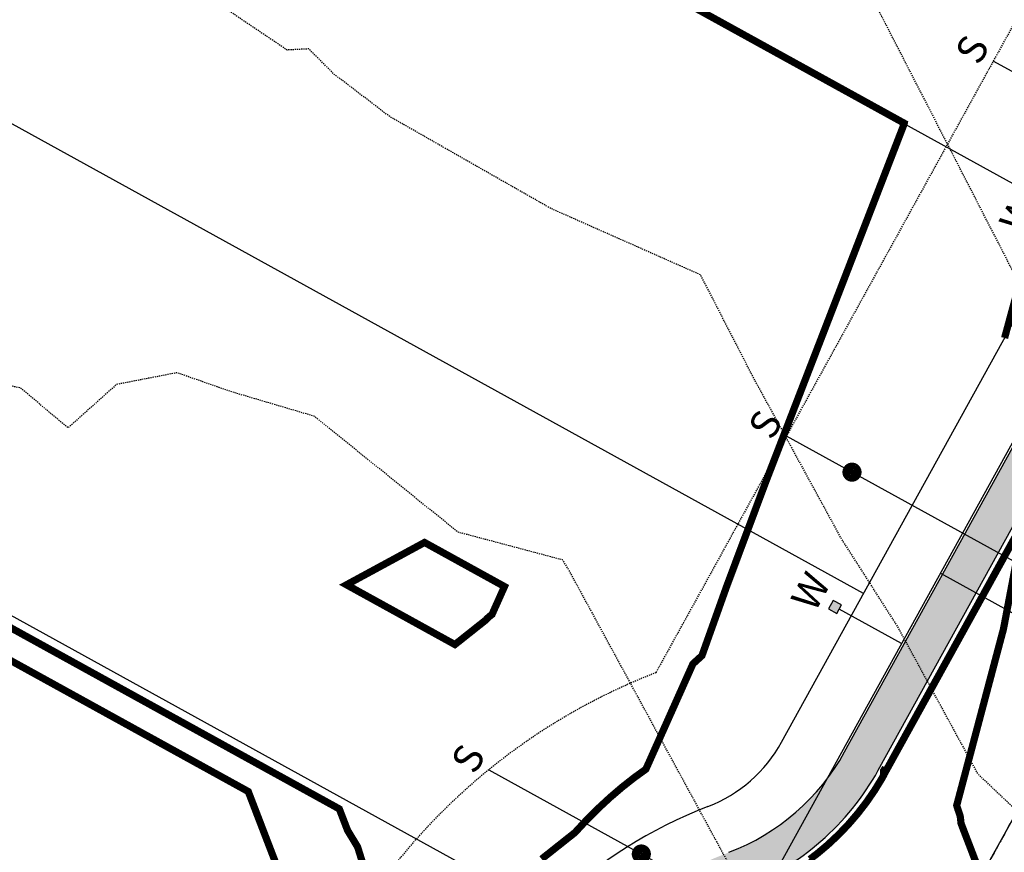
# Model space of a CAD drawing. Extents: x 2212305 to 2214497, y 13721478 to 13724632.
# Drawn here: x 2213209 to 2213312, y 13722801 to 13722888 of the extents above; entities that cross this region are included whole.
import ezdxf
from ezdxf.enums import TextEntityAlignment as Align

# ---------------------------------------------------------------- set-up
doc = ezdxf.new("R2010")
doc.units = 0
doc.header["$MEASUREMENT"] = 0
doc.linetypes.add('CENTER2', pattern=[1.125, 0.75, -0.125, 0.125, -0.125])
doc.linetypes.add('HIDDEN2', pattern=[0.1875, 0.125, -0.0625])
for name, color, linetype in [('CE-TOPO-MINR', 13, 'HIDDEN2'), ('CP-CONC-SWLK-U4', 1, 'Continuous'), ('CP-ESMT-UTIL-U4', 2, 'HIDDEN2'), ('CP-ROAD-CNTR-U4', 1, 'CENTER2'), ('CP-ROAD-CURB-U4', 2, 'Continuous'), ('CP-ROAD-RWAY-U4', 3, 'Continuous'), ('CP-SSWR-LINE-U4', 6, 'Continuous'), ('CP-SSWR-SRVC-U4', 3, 'Continuous'), ('CP-SUBD-LOTS-U4', 2, 'Continuous'), ('CP-TOPO-MINR', 13, 'Continuous'), ('CP-WATR-LINE-U4', 5, 'Continuous'), ('CP-WATR-SRVC-U4', 2, 'Continuous')]:
    doc.layers.add(name, color=color, linetype=linetype)

# ---------------------------------------------------------------- blocks, each defined once
blk = doc.blocks.new('*U88')
for points in [[(-0.06319999999999482, 0.105000000000004), (-0.04319999999999879, 0.105000000000004), (-0.04319999999999879, 0.125), (-0.06319999999999482, 0.125)], [(0.04320000000001301, 0.105000000000004), (0.06320000000000903, 0.105000000000004), (0.06320000000000903, 0.125), (0.04320000000001301, 0.125)]]:
    blk.add_hatch(color=256).paths.add_polyline_path(points)
for p, q in [((-0.0531999999999897, 0), (-0.0531999999999897, 0.105000000000004)), ((0.0532000000000039, 0), (0.05320000000000391, 0.105000000000004)), ((-0.0531999999999897, 0), (0.05320000000000391, 0)), ((0, -0.8049006334005991), (0, 0))]:
    blk.add_line(p, q)
for points in [[(-0.06319999999999482, 0.105000000000004), (-0.04319999999999879, 0.105000000000004), (-0.04319999999999879, 0.125), (-0.06319999999999482, 0.125)], [(0.04320000000001301, 0.105000000000004), (0.06320000000000903, 0.105000000000004), (0.06320000000000903, 0.125), (0.04320000000001301, 0.125)]]:
    blk.add_lwpolyline(points, close=True)
for p in [(-0.0494340947999774, 0.1452304956475245), (0.0563878244269489, 0.1452304956475245)]:
    blk.add_text('W', height=0.06).set_placement(p, align=Align.CENTER)
blk = doc.blocks.new('*U106')
for p, q in [((1.232595164407831e-32, 0.0799999999999983), (3.083697085222347e-32, 1.006232691810045)), ((-0.0799999999999983, -1.140150527077244e-31), (-5.869111008262768e-18, 0.0799999999999983))]:
    blk.add_line(p, q)
at = {"const_width": 0.01987537564079901}
blk.add_lwpolyline([(-0.01003756407878481, 0.6436226721721154, 1), (0.01003756407878481, 0.6436226721721154, 1)], format="xyb", close=True, dxfattribs=at)
blk.add_text('S', height=0.06).set_placement((-2.77555756156289e-17, 1.026802514858123), align=Align.CENTER)
blk = doc.blocks.new('*U28')
for points in [[(-0.06319999999999482, 0.105000000000004), (-0.04319999999999879, 0.105000000000004), (-0.04319999999999879, 0.125), (-0.06319999999999482, 0.125)], [(0.04320000000001301, 0.105000000000004), (0.06320000000000903, 0.105000000000004), (0.06320000000000903, 0.125), (0.04320000000001301, 0.125)]]:
    blk.add_hatch(color=256).paths.add_polyline_path(points)
for p, q in [((-0.0531999999999897, 0), (-0.0531999999999897, 0.105000000000004)), ((0.0532000000000039, 0), (0.05320000000000391, 0.105000000000004)), ((-0.0531999999999897, 0), (0.05320000000000391, 0)), ((0, -0.04393493527034221), (0, 0))]:
    blk.add_line(p, q)
for points in [[(-0.06319999999999482, 0.105000000000004), (-0.04319999999999879, 0.105000000000004), (-0.04319999999999879, 0.125), (-0.06319999999999482, 0.125)], [(0.04320000000001301, 0.105000000000004), (0.06320000000000903, 0.105000000000004), (0.06320000000000903, 0.125), (0.04320000000001301, 0.125)]]:
    blk.add_lwpolyline(points, close=True)
for p in [(-0.0494340947999774, 0.1452304956475245), (0.0563878244269489, 0.1452304956475245)]:
    blk.add_text('W', height=0.06).set_placement(p, align=Align.CENTER)
blk = doc.blocks.new('*U42')
for p, q in [((1.232595164407831e-32, 0.0799999999999983), (2.671535286883272e-32, 0.8000000000040256)), ((-0.0799999999999983, -1.140150527077244e-31), (-5.869111008262768e-18, 0.0799999999999983))]:
    blk.add_line(p, q)
at = {"const_width": 0.01987537564079901}
blk.add_lwpolyline([(-0.01003756407878481, 0.4699983221568556, 1), (0.01003756407878481, 0.4699983221568556, 1)], format="xyb", close=True, dxfattribs=at)
blk.add_text('S', height=0.06).set_placement((-2.775557561562891e-17, 0.8205698230521035), align=Align.CENTER)
blk = doc.blocks.new('*U107')
for p, q in [((1.232595164407831e-32, 0.0799999999999983), (2.671535286889721e-32, 0.8000000000072528)), ((-0.0799999999999983, -1.140150527077244e-31), (-5.869111008262768e-18, 0.0799999999999983))]:
    blk.add_line(p, q)
at = {"const_width": 0.01987537564079901}
blk.add_lwpolyline([(-0.01003756407878481, 0.6436226721721154, 1), (0.01003756407878481, 0.6436226721721154, 1)], format="xyb", close=True, dxfattribs=at)
blk.add_text('S', height=0.06).set_placement((-2.775557561562891e-17, 0.8205698230553305), align=Align.CENTER)
blk = doc.blocks.new('*U108')
blk.add_hatch(color=256).paths.add_polyline_path([(-0.06319999999999482, 0.105000000000004), (-0.04319999999999879, 0.105000000000004), (-0.04319999999999879, 0.125), (-0.06319999999999482, 0.125)])
blk.add_line((-0.0531999999999897, -0.04385533730142004), (-0.0531999999999897, 0.105000000000004))
blk.add_lwpolyline([(-0.06319999999999482, 0.105000000000004), (-0.04319999999999879, 0.105000000000004), (-0.04319999999999879, 0.125), (-0.06319999999999482, 0.125)], close=True)
blk.add_text('W', height=0.06).set_placement((-0.0494340947999774, 0.1452304956475245), align=Align.CENTER)

msp = doc.modelspace()

# ---------------------------------------------------------------- hatches: boundary and pattern name
at = {"layer": 'CP-CONC-SWLK-U4'}
h = msp.add_hatch(dxfattribs=at)
h.set_pattern_fill('AR-CONC', color=256)
h.set_pattern_definition([(49.99999999999999, (0, 0), (7.172601826007535, -0.6275213498259511), [0.75, -8.25]), (355, (0, 0), (-1.38751333613, 7.521921337000118), [0.6, -6.6]), (100.45144446, (0.59771681, -0.05229344), (5.78508846727112, 6.894399909686294), [0.6374019199999998, -7.011421119999999]), (46.18420000000001, (0, 2), (10.67241330671572, -1.655192807930765), [1.125, -12.375]), (96.63563549, (0.88936745, 1.86206693), (9.346619456742284, 9.741186007745505), [0.95610342, -10.5171376]), (351.1841639899999, (0, 2), (9.346619450547731, 9.741186002699902), [0.9, -9.90000001]), (21, (1, 1.5), (5.969070521184617, -4.026188906653388), [0.75, -8.25]), (326.0000000000001, (1, 1.5), (2.433153319215817, 7.25150045046853), [0.6, -6.6]), (71.45144474, (1.49742254, 1.16448426), (8.402223767299711, 3.225311528063538), [0.6374019000000001, -7.01142112]), (37.50000000000001, (0, 0), (0.1215985531729067, 3.328938538313115), [0, -6.52, 0, -6.7, 0, -6.625]), (7.499999999999999, (0, 0), (2.630695374421486, 3.944117118823602), [0, -3.82, 0, -6.37, 0, -2.525]), (327.5, (-2.23, 0), (5.33822436172409, -0.2255487173437976), [0, -2.5, 0, -7.8, 0, -10.35]), (317.5, (-3.23, 0), (5.831861693423862, 1.001049823323177), [0, -3.25, 0, -5.18, 0, -7.35])])
edge = h.paths.add_edge_path()
edge.add_arc((2213396.336036652, 13722431.65400552), 23.25000000291421, 270.2551372625343, 331.121904497065, ccw=False)
edge.add_arc((2213396.674462409, 13722355.65475902), 52.75000000126182, 90.25513725692512, 242.1796136044759)
edge.add_line((2213372.055966022, 13722309.00186913), (2213372.66725533, 13722307.56404778))
edge.add_arc((2213396.674462108, 13722355.65475833), 53.74999924556678, 243.4713207782005, 248.8088777043994)
edge.add_line((2213377.244906647, 13722305.5393436), (2213378.729009561, 13722306.05109764))
edge.add_arc((2213396.674462409, 13722355.65475902), 52.75000000126182, 250.1110526013621, 382.9209816549724)
edge.add_arc((2213466.673718784, 13722385.25381487), 23.25000000070466, 151.1219044886119, 202.9209816560765, ccw=False)
edge.add_line((2213446.314874314, 13722396.48234781), (2213540.626383663, 13722567.48183292))
edge.add_line((2213540.626383663, 13722567.48183292), (2213537.767596056, 13722570.5809366))
edge.add_line((2213537.767596056, 13722570.5809366), (2213442.812277416, 13722398.41413842))
edge.add_arc((2213466.673718784, 13722385.25381487), 27.25000000116683, 151.1219044841655, 202.9209816515833)
edge.add_arc((2213396.674462409, 13722355.65475903), 48.74999999863525, -269.7448627457968, 22.920981648901716, ccw=False)
edge.add_arc((2213396.336036658, 13722431.65400551), 27.24999999404029, 270.2551372529778, 331.1219045116006)
edge.add_line((2213420.197478026, 13722418.49368198), (2213511.935943909, 13722584.82789237))
edge.add_line((2213511.935943909, 13722584.82789237), (2213509.915738081, 13722599.22912706))
edge.add_line((2213509.915738081, 13722599.22912706), (2213510.327293215, 13722599.00214166))
edge.add_line((2213510.327293215, 13722599.00214166), (2213512.742031463, 13722603.38038779))
edge.add_line((2213512.742031463, 13722603.38038779), (2213512.425756162, 13722603.55482341))
edge.add_line((2213512.425756162, 13722603.55482341), (2213512.600191785, 13722603.87109871))
edge.add_line((2213512.600191785, 13722603.87109871), (2213508.221945665, 13722606.28583698))
edge.add_line((2213508.221945665, 13722606.28583698), (2213507.994960268, 13722605.87428185))
edge.add_line((2213507.994960268, 13722605.87428185), (2213502.020229253, 13722619.13246353))
edge.add_line((2213502.020229253, 13722619.13246353), (2213330.243704577, 13722713.85891399))
edge.add_line((2213330.243704577, 13722713.85891399), (2213329.287680192, 13722712.11734112))
edge.add_line((2213329.287680192, 13722712.11734112), (2213324.906132294, 13722714.52256779))
edge.add_line((2213324.906132294, 13722714.52256779), (2213325.872671054, 13722716.28329451))
edge.add_arc((2213312.711063697, 13722692.42256129), 27.24999996720749, 61.11882169553305, 101.372312682022)
edge.add_arc((2213299.30257782, 13722759.08748836), 40.75000000070519, 110.8714963072456, 281.372312663829, ccw=False)
edge.add_arc((2213275.075999926, 13722822.62545282), 27.25000002474996, 290.8714963234605, 331.1219044668944)
edge.add_line((2213298.93744131, 13722809.46512925), (2213445.076306604, 13723074.43460002))
edge.add_line((2213445.076306604, 13723074.43460002), (2213443.090258344, 13723088.65127333))
edge.add_line((2213443.090258344, 13723088.65127333), (2213445.749515038, 13723093.47286433))
edge.add_line((2213445.749515038, 13723093.47286433), (2213441.371268916, 13723095.8876026))
edge.add_line((2213441.371268916, 13723095.8876026), (2213441.144283519, 13723095.47604746))
edge.add_line((2213441.144283519, 13723095.47604746), (2213435.160591927, 13723108.73917118))
edge.add_line((2213435.160591927, 13723108.73917118), (2213432.062309145, 13723105.87993083))
edge.add_line((2213432.062309145, 13723105.87993083), (2213437.497478024, 13723093.83263343))
edge.add_line((2213437.497478024, 13723093.83263343), (2213437.755861087, 13723093.25991479))
edge.add_arc((2213423.171413783, 13723086.68010476), 16.00000009763343, 7.952668410580827, 24.282635578330485, ccw=False)
edge.add_line((2213439.01753709, 13723088.89378479), (2213439.129043827, 13723088.09559398))
edge.add_line((2213439.129043827, 13723088.09559398), (2213440.930512439, 13723075.20018725))
edge.add_line((2213440.930512439, 13723075.20018725), (2213295.434844412, 13722811.39691986))
edge.add_arc((2213275.075999946, 13722822.6254528), 23.24999999639011, 290.87149630340093, 331.1219044881977, ccw=False)
edge.add_arc((2213299.302577823, 13722759.08748836), 44.75000000171973, 110.8714963106645, 249.9337116578168)
edge.add_line((2213283.948535483, 13722717.0539793), (2213284.548399545, 13722715.78186837))
edge.add_arc((2213299.302577693, 13722759.08748791), 45.74999952509626, 251.1860783910781, 257.4479122826295)
edge.add_line((2213289.359864015, 13722714.43096653), (2213290.534201563, 13722715.20493969))
edge.add_arc((2213299.302577818, 13722759.08748832), 44.7499999583232, 258.7002790093417, 281.3723126739188)
edge.add_arc((2213312.71106369, 13722692.42256126), 23.24999999234173, 61.121904516540496, 101.37231266375261, ccw=False)
edge.add_line((2213323.939596611, 13722712.78140573), (2213323.947838203, 13722712.77686024))
edge.add_line((2213323.947838203, 13722712.77686024), (2213328.324610876, 13722710.36293463))
edge.add_line((2213328.324610876, 13722710.36293463), (2213328.329388734, 13722710.37163837))
edge.add_line((2213328.329388734, 13722710.37163837), (2213498.921125575, 13722616.27367592))
edge.add_line((2213498.921125575, 13722616.27367592), (2213504.348154773, 13722604.23086781))
edge.add_line((2213504.348154773, 13722604.23086781), (2213504.608767718, 13722603.65255662))
edge.add_arc((2213490.021545831, 13722597.0789005), 15.99999991111529, 7.985346654405419, 24.258462232091574, ccw=False)
edge.add_line((2213505.866403819, 13722599.30161787), (2213505.954523561, 13722598.67344771))
edge.add_line((2213505.954523561, 13722598.67344771), (2213507.789537719, 13722585.59236992))
edge.add_line((2213507.789537719, 13722585.59236992), (2213416.694881126, 13722420.42547259))
edge = h.paths.add_edge_path()
edge.add_line((2213295.790245445, 13723781.11367445), (2213435.183983824, 13723706.40120922))
edge.add_line((2213435.183983824, 13723706.40120922), (2213435.184761062, 13723706.40557669))
edge.add_line((2213435.184761062, 13723706.40557669), (2213449.588253075, 13723708.5837131))
edge.add_line((2213449.588253075, 13723708.5837131), (2213449.366223007, 13723708.1694636))
edge.add_line((2213449.366223007, 13723708.1694636), (2213453.773132582, 13723705.80744159))
edge.add_line((2213453.773132582, 13723705.80744159), (2213453.943760092, 13723706.12578748))
edge.add_line((2213453.943760092, 13723706.12578748), (2213454.26210598, 13723705.95515998))
edge.add_line((2213454.26210598, 13723705.95515998), (2213456.624128008, 13723710.36206954))
edge.add_line((2213456.624128008, 13723710.36206954), (2213456.209878511, 13723710.58409961))
edge.add_line((2213456.209878511, 13723710.58409961), (2213469.395404017, 13723716.71750888))
edge.add_line((2213469.395404017, 13723716.71750888), (2213469.392497424, 13723716.72057565))
edge.add_line((2213469.392497424, 13723716.72057565), (2213511.906269272, 13723796.04005161))
edge.add_line((2213511.906269272, 13723796.04005161), (2213508.380741611, 13723797.92966922))
edge.add_line((2213508.380741611, 13723797.92966922), (2213466.493569025, 13723719.77926208))
edge.add_line((2213466.493569025, 13723719.77926208), (2213454.522818311, 13723714.21092024))
edge.add_line((2213454.522818311, 13723714.21092024), (2213453.947814089, 13723713.94344996))
edge.add_arc((2213447.199573302, 13723728.45073245), 15.99999997432888, 278.67679592219497, 294.94607271190233, ccw=False)
edge.add_line((2213449.61334098, 13723712.63385145), (2213448.985076079, 13723712.53797378))
edge.add_line((2213448.985076079, 13723712.53797378), (2213435.921299686, 13723710.5443493))
edge.add_line((2213435.921299686, 13723710.5443493), (2213297.679863056, 13723784.63920211))
edge.add_arc((2213308.663265427, 13723805.13133166), 23.250000022245, 194.9830661096386, 241.8095149599322, ccw=False)
edge.add_arc((2213235.247092227, 13723785.4827817), 52.7499999972058, 14.98306607927059, 197.0949752284114)
edge.add_line((2213184.82765063, 13723769.97657621), (2213184.174662502, 13723768.72959053))
edge.add_arc((2213235.247093184, 13723785.48278224), 53.75000100533942, 198.1609433752069, 203.4907832283243)
edge.add_line((2213185.951666163, 13723764.05794891), (2213187.268325813, 13723763.56017982))
edge.add_arc((2213235.247092228, 13723785.48278171), 52.75000000289738, 204.5567510209299, 306.9084525905185)
edge.add_arc((2213280.887994875, 13723724.71348022), 23.24999998852405, 61.80951494112912, 126.90845260879601, ccw=False)
edge.add_line((2213291.871397237, 13723745.20560973), (2213417.555896828, 13723677.8410429))
edge.add_line((2213417.555896828, 13723677.8410429), (2213423.46753519, 13723664.92897825))
edge.add_line((2213423.46753519, 13723664.92897825), (2213423.467468966, 13723664.92894745))
edge.add_line((2213423.467468966, 13723664.92894745), (2213423.798409248, 13723664.20610547))
edge.add_arc((2213409.250611643, 13723657.54565632), 15.99999993817412, 6.051674852711017, 24.599828672002616, ccw=False)
edge.add_line((2213425.161447055, 13723659.23246233), (2213425.163690581, 13723659.21130021))
edge.add_line((2213425.163690581, 13723659.21130021), (2213425.167832455, 13723659.21193201))
edge.add_line((2213425.167832455, 13723659.21193201), (2213426.483243129, 13723646.76459138))
edge.add_line((2213426.483243129, 13723646.76459138), (2213389.566874053, 13723582.51256683))
edge.add_arc((2213492.531761331, 13723523.35350055), 118.7500026705852, 150.1202316645975, 151.1219044764178)
edge.add_line((2213388.548413595, 13723580.70353567), (2213232.953453194, 13723298.58888924))
edge.add_arc((2213212.594608712, 13723309.81742219), 23.25000001834986, 290.871497282507, 331.1219044708661, ccw=False)
edge.add_line((2213220.877961083, 13723288.09304477), (2213219.59127349, 13723288.66097056))
edge.add_arc((2213236.821186556, 13723246.27945851), 45.74999964874216, 112.1238633751818, 118.3856972496639)
edge.add_line((2213215.071425929, 13723286.52881106), (2213214.691443445, 13723285.17466269))
edge.add_arc((2213236.821186604, 13723246.27945774), 44.75000000132057, 119.6380640356898, 281.3723126677791)
edge.add_arc((2213250.229672482, 13723179.6145306), 23.2500000291387, 61.121904436007185, 101.3723126490255, ccw=False)
edge.add_line((2213261.458205449, 13723199.97337509), (2213261.466467732, 13723199.96881818))
edge.add_line((2213261.466467732, 13723199.96881818), (2213265.843240404, 13723197.55489257))
edge.add_line((2213265.843240404, 13723197.55489257), (2213432.062309145, 13723105.87993083))
edge.add_line((2213432.062309145, 13723105.87993083), (2213435.142194817, 13723108.74931776))
edge.add_line((2213435.142194817, 13723108.74931776), (2213271.542554223, 13723198.97958379))
edge.add_line((2213271.542554223, 13723198.97958379), (2213267.768073274, 13723201.06132687))
edge.add_line((2213267.768073274, 13723201.06132687), (2213266.812048888, 13723199.319754))
edge.add_line((2213266.812048888, 13723199.319754), (2213262.43050099, 13723201.72498067))
edge.add_line((2213262.43050099, 13723201.72498067), (2213263.391300582, 13723203.47525245))
edge.add_arc((2213250.229672474, 13723179.61453061), 27.25000001885949, 61.11877189050426, 101.3723126471484)
edge.add_arc((2213236.821186603, 13723246.27945774), 40.74999999705304, 110.8714963082096, 281.37231266486185, ccw=False)
edge.add_arc((2213212.59460875, 13723309.81742215), 27.24999996473366, 290.8714962783167, 331.1219045091265)
edge.add_line((2213236.456050092, 13723296.65709863), (2213392.051010503, 13723578.77174508))
edge.add_arc((2213492.531753131, 13723523.35350513), 114.7499932791907, 150.1202315975878, 151.1219044899579, ccw=False)
edge.add_line((2213393.035164925, 13723580.51984044), (2213430.59769225, 13723645.8964874))
edge.add_line((2213430.59769225, 13723645.8964874), (2213429.12209313, 13723659.81510901))
edge.add_line((2213429.12209313, 13723659.81510901), (2213431.723295469, 13723664.66826595))
edge.add_line((2213431.723295469, 13723664.66826595), (2213427.316385888, 13723667.03028796))
edge.add_line((2213427.316385888, 13723667.03028796), (2213427.09435582, 13723666.61603845))
edge.add_line((2213427.09435582, 13723666.61603845), (2213420.632317354, 13723680.73046615))
edge.add_line((2213420.632317354, 13723680.73046615), (2213293.761014847, 13723748.73113739))
edge.add_arc((2213280.887994878, 13723724.7134802), 27.25000000087948, 61.80951496507037, 126.908452592487)
edge.add_arc((2213235.247092227, 13723785.48278171), 48.75000000113921, 14.983066075793715, 306.9084525963755, ccw=False)
edge.add_arc((2213308.663265417, 13723805.13133164), 27.25000000211845, 194.9830660761134, 241.8095149598926)

# ---------------------------------------------------------------- linework, layer by layer
at = {"layer": 'CE-TOPO-MINR', "flags": 128}
for points, elevation in [([(2214496.888186044, 13722550.94284857), (2214480.636952412, 13722550.06647059), (2214460.375587401, 13722593.98178349), (2214457.643574246, 13722608.80259861), (2214450.417770711, 13722602.63803001), (2214448.240881887, 13722600.10411595), (2214446.478841001, 13722596.94560177), (2214416.031865214, 13722562.58220129), (2214411.261959695, 13722550.28654684), (2214399.875402089, 13722512.65620104), (2214397.909639935, 13722500.30245499), (2214405.015035141, 13722473.54674187), (2214404.239474374, 13722453.23073897), (2214400.161056391, 13722435.77071428), (2214384.524666508, 13722405.07079085), (2214372.841137246, 13722395.5705237), (2214347.367772951, 13722379.5635), (2214342.675817041, 13722376.57239101), (2214340.157957105, 13722374.73002145), (2214317.744036936, 13722355.47571819), (2214299.710996988, 13722339.35288152), (2214274.436545454, 13722323.94971717), (2214249.833449089, 13722311.28202572), (2214240.390163822, 13722306.09174061), (2214227.797131896, 13722302.88663284), (2214174.452158904, 13722295.07250228), (2214170.546043512, 13722294.25540792), (2214137.193894935, 13722282.12775154), (2214099.517863868, 13722276.40179807), (2214096.440834507, 13722276.1262676), (2214066.855575566, 13722268.3260905), (2214032.150463324, 13722253.70311049), (2214032.071353352, 13722253.69409218), (2213978.938803392, 13722253.11942174), (2213938.951994565, 13722265.21554348), (2213927.308684172, 13722267.91176513), (2213883.665089506, 13722289.61700617), (2213878.51493464, 13722291.72346405), (2213875.023864205, 13722293.6176203), (2213841.089945376, 13722320.29398594), (2213827.399513158, 13722331.93214912), (2213799.70895785, 13722352.20920586), (2213782.174395191, 13722367.61787245), (2213764.708352393, 13722387.05636968), (2213732.313293578, 13722426.09906422), (2213729.976307359, 13722428.86734488), (2213729.055377816, 13722429.71006932), (2213727.398222707, 13722431.96362445), (2213693.975604732, 13722468.06105776), (2213646.900855981, 13722526.7029943), (2213628.556390772, 13722554.25980226), (2213601.476478754, 13722570.51061379), (2213586.488325704, 13722577.59725352), (2213558.710043269, 13722596.81501603), (2213544.265792877, 13722609.72606373), (2213518.72852795, 13722638.94521739), (2213509.1954494, 13722650.42300171), (2213505.626768786, 13722654.88899807), (2213499.723608403, 13722664.23090756), (2213476.417003287, 13722697.11960559), (2213456.255680352, 13722715.14944281), (2213440.502711487, 13722731.12872662), (2213425.393642761, 13722745.78776139), (2213397.235634573, 13722763.73521517), (2213390.697486653, 13722772.89172484), (2213371.154840708, 13722793.69907965), (2213362.704254075, 13722801.66405846), (2213358.325314058, 13722807.11711864), (2213325.56087237, 13722838.38273492), (2213314.828361323, 13722858.04966073), (2213298.036779246, 13722890.68391936), (2213297.243249052, 13722891.03591656), (2213278.005535714, 13722903.59142857), (2213255.870354067, 13722918.23177033), (2213246.755714286, 13722927.57142857), (2213235.227568544, 13722939.72892667), (2213234.235, 13722939.1725), (2213218.543859154, 13722948.69217304), (2213214.939462444, 13722953.39397643), (2213203.868321336, 13722962.38912596), (2213195.147026369, 13722972.36275862), (2213186.911958549, 13722987.74243523), (2213177.548766292, 13722992.11424719), (2213162.02141415, 13723012.18253667), (2213158.653916505, 13723026.27487378), (2213152.244385656, 13723045.98744249), (2213148.282805875, 13723066.0038825), (2213150.233014123, 13723081.91196089), (2213157.136747795, 13723113.99776631), (2213146.565433008, 13723115.41144188), (2213145.987182426, 13723115.81866571), (2213145.420765337, 13723117.89567638), (2213146.793267346, 13723119.17539395), (2213147.617651855, 13723120.03928126), (2213147.683041773, 13723120.12983819), (2213147.723057398, 13723120.18525487), (2213148.089538696, 13723121.73055499), (2213149.631471624, 13723123.77852544), (2213150.228101449, 13723144.13736232), (2213148.366783132, 13723153.05707831), (2213147.580044169, 13723164.13518375), (2213146.320586354, 13723168.05629532), (2213139.27925, 13723191.97341667), (2213139.121647597, 13723192.14771624), (2213139.075534709, 13723192.28158161), (2213138.893992248, 13723193.13297674), (2213130.834312662, 13723216.32866667), (2213131.188205339, 13723217.64631881), (2213131.172618762, 13723255.44290169), (2213130.277649154, 13723259.72025872), (2213123.31998587, 13723300.11885129), (2213122.334637913, 13723305.29956068), (2213121.041587763, 13723314.77264864), (2213126.055133333, 13723326.06353143), (2213124.051277422, 13723331.35973881), (2213119.072799815, 13723340.93007136), (2213112.510968496, 13723343.73940752), (2213094.9466414, 13723350.24609038), (2213106.816673771, 13723343.56837541), (2213106.406210256, 13723341.89680513), (2213093.389674157, 13723348.22690369), (2213107.832613293, 13723335.32105438), (2213114.52482799, 13723332.54656528), (2213116.134963549, 13723327.85448212), (2213112.654875491, 13723322.7274325), (2213111.099129213, 13723318.98656305), (2213113.289676166, 13723290.27799741), (2213114.892269643, 13723277.45149821), (2213111.017139044, 13723257.96185206), (2213110.179270426, 13723253.12733141), (2213111.149479695, 13723234.70121954), (2213111.252264615, 13723232.92925846), (2213112.225674876, 13723229.10185714), (2213119.369799323, 13723204.44711725), (2213119.891078914, 13723198.68856274), (2213122.611899557, 13723194.03293353), (2213127.542513833, 13723184.01173122), (2213131.30284095, 13723174.93878336), (2213132.371139705, 13723151.46959559), (2213113.587327695, 13723169.80243552), (2213112.008792839, 13723176.99702813), (2213099.802896215, 13723169.83811966), (2213073.479380734, 13723155.23481651), (2213054.808047572, 13723137.39114965), (2213045.177731707, 13723128.25341463), (2213027.64347139, 13723096.25621253), (2213023.295526971, 13723072.34676348), (2212999.344885942, 13723076.716313), (2212970.125578767, 13723073.3030137), (2212935.989510319, 13723063.60752345), (2212916.523929752, 13723065.57330578), (2212898.543592105, 13723053.40585526), (2212885.422892345, 13723046.54035885), (2212861.272941253, 13723018.35240209), (2212843.323185567, 13723003.41673539), (2212823.3008, 13722984.768), (2212770.906204081, 13722965.3477551), (2212764.31930759, 13722963.17523302), (2212759.052008791, 13722960.63147253), (2212729.920398896, 13722944.18636301), (2212701.055828897, 13722930.9825602), (2212696.753039513, 13722928.76282675), (2212690.260075757, 13722925.07231061), (2212650.945480582, 13722903.8595631), (2212611.91070894, 13722878.70571726), (2212607.094377494, 13722874.09373614), (2212605.158941807, 13722872.66786371), (2212578.451903615, 13722842.47636546), (2212570.374559306, 13722836.812054), (2212561.768682119, 13722824.6960596), (2212543.872072215, 13722788.88075887), (2212530.921062992, 13722776.96244095), (2212505.499111349, 13722758.96762313), (2212494.710328986, 13722753.49749852), (2212484.398678332, 13722754.98437826), (2212454.182008708, 13722754.48216255), (2212437.535186819, 13722737.54012607), (2212407.682889624, 13722725.40388521), (2212392.052844605, 13722725.2553588), (2212386.813344026, 13722709.48722534), (2212387.135310092, 13722688.20829358), (2212406.437286334, 13722673.38694143), (2212432.091829875, 13722684.16962655), (2212439.552922452, 13722684.47660956), (2212452.848217391, 13722673.2), (2212469.408384615, 13722654.12307692), (2212479.704658416, 13722653.19245049), (2212497.10386116, 13722648.97803163), (2212533.825964939, 13722637.0536687), (2212549.529627709, 13722633.68702786), (2212546.93389192, 13722617.93006296), (2212557.437239351, 13722578.68561866), (2212581.279509144, 13722576.22508412), (2212604.754357615, 13722558.85649007), (2212625.618157676, 13722541.03721992), (2212641.803374046, 13722531.79557252), (2212675.991014199, 13722489.28730223), (2212676.064639535, 13722489.19819121), (2212676.088973822, 13722489.15941932), (2212676.121960905, 13722489.08565843), (2212693.663137351, 13722454.73190518), (2212709.400858566, 13722441.66824701), (2212737.489120944, 13722413.75072271), (2212748.294758865, 13722404.79971631), (2212752.980352812, 13722397.41510591), (2212789.85436964, 13722374.26947856), (2212794.232916521, 13722372.29993043), (2212811.052715311, 13722358.50720095), (2212827.793563019, 13722347.77835872), (2212830.140254948, 13722345.91381715), (2212871.465016675, 13722320.98776084), (2212874.967244234, 13722318.11435245), (2212881.544602941, 13722313.72314706), (2212909.996107495, 13722290.94027891), (2212928.056909417, 13722281.45340043), (2212950.749035127, 13722264.47908759), (2212969.072570961, 13722254.87760504), (2212989.538335163, 13722232.44444069), (2213017.243934959, 13722211.6105691), (2213026.385383535, 13722205.72683471), (2213031.921656598, 13722200.9408585), (2213039.439487371, 13722193.51651075), (2213055.769982786, 13722181.3416821), (2213067.093633873, 13722173.72356655), (2213069.986130666, 13722171.86567216), (2213075.26901724, 13722163.6312401), (2213072.302765375, 13722157.65231094), (2213084.527719446, 13722146.57294916), (2213099.423702022, 13722120.0061761), (2213102.123561617, 13722115.68694088), (2213104.325811823, 13722112.45490174), (2213105.943813608, 13722110.23980461), (2213108.414305, 13722107.36), (2213119.06745679, 13722089.45518518), (2213141.950482269, 13722057.35), (2213151.172, 13722048.09548043), (2213174.167646586, 13722030.33656627), (2213194.715087452, 13722007.34), (2213196.547106267, 13722002.70784741), (2213201.18, 13721994.26307692), (2213220.695707317, 13721957.34), (2213226.581396825, 13721931.93809524), (2213234.090334559, 13721907.33), (2213238.170128099, 13721870.33913223), (2213239.815111913, 13721857.32), (2213250.047242009, 13721808.45178082), (2213250.323792387, 13721807.31), (2213251.189, 13721804.36823529), (2213269.710481482, 13721757.3), (2213290.030165049, 13721718.45728155), (2213295.920926606, 13721707.29), (2213281.379588235, 13721677.10424148), (2213274.963295082, 13721657.29), (2213301.197, 13721609.16007519), (2213302.071283217, 13721607.28), (2213302.328425339, 13721606.14855204), (2213306.00958159, 13721557.27), (2213309.780634328, 13721548.68619403), (2213332.515767677, 13721507.26), (2213336.194198034, 13721477.73254967)], 618), ([(2214496.888186044, 13722523.74300005), (2214486.145925926, 13722523.1637037), (2214475.120756219, 13722512.95975124), (2214455.727407792, 13722507.11444156), (2214430.017878116, 13722492.5300831), (2214433.154731453, 13722480.71810846), (2214432.342642743, 13722459.44524721), (2214437.921015823, 13722446.62392405), (2214467.352519481, 13722421.65148423), (2214467.777358644, 13722417.50817627), (2214468.981327434, 13722407.99513274), (2214461.544885167, 13722410.93550239), (2214419.225587677, 13722386.3692891), (2214401.852561077, 13722385.05434237), (2214390.54581971, 13722376.81521681), (2214387.01765116, 13722374.07984444), (2214380.675027211, 13722372.28295918), (2214374.680440555, 13722368.46142668), (2214365.755812332, 13722361.93109383), (2214348.402931217, 13722347.02439153), (2214321.573764798, 13722325.42464641), (2214312.306724946, 13722316.59681128), (2214290.908122699, 13722306.53961145), (2214281.07290909, 13722300.54567677), (2214275.165174705, 13722297.50389067), (2214248.552279864, 13722282.87672355), (2214213.062826253, 13722273.84414711), (2214211.660378082, 13722273.63871233), (2214150.311389277, 13722260.80552447), (2214144.31949384, 13722258.62672484), (2214136.949561691, 13722257.50665228), (2214107.136798038, 13722249.37618152), (2214079.543176909, 13722239.83320298), (2214075.646073303, 13722238.80572851), (2214071.537682259, 13722237.07466019), (2214041.260343214, 13722220.81716068), (2214011.528116635, 13722212.16234226), (2214006.265019355, 13722212.49430108), (2213972.612508703, 13722217.69769231), (2213958.418196588, 13722220.34809911), (2213931.558098881, 13722229.18615671), (2213910.554549152, 13722237.24881356), (2213886.380388349, 13722251.78417476), (2213862.911851851, 13722263.60851852), (2213841.761048136, 13722281.36523292), (2213825.989249824, 13722292.50465773), (2213794.504415505, 13722316.79788328), (2213785.487967268, 13722325.69471219), (2213779.327148936, 13722329.78254744), (2213749.475054348, 13722357.05289855), (2213748.671520126, 13722357.75901202), (2213748.550107713, 13722357.89413564), (2213748.290810219, 13722358.20664234), (2213711.977818126, 13722401.77552358), (2213690.317654676, 13722424.09729316), (2213677.677161146, 13722438.16513376), (2213663.084607792, 13722450.96862771), (2213649.439617021, 13722468.09639184), (2213607.84605988, 13722519.27773204), (2213586.551451083, 13722532.06917102), (2213562.544748031, 13722539.63443569), (2213541.426957323, 13722554.7314549), (2213522.060994837, 13722571.69024096), (2213486.5990625, 13722614.3155), (2213486.164201401, 13722614.84288967), (2213485.966535193, 13722615.03233732), (2213485.487189258, 13722615.68319693), (2213462.06222158, 13722644.9981824), (2213454.025554053, 13722657.71642412), (2213442.761094777, 13722676.47682785), (2213420.869153846, 13722695.46153846), (2213382.650765217, 13722729.152), (2213380.266419166, 13722731.22833211), (2213377.134285961, 13722735.67701906), (2213358.735474333, 13722761.44408624), (2213349.280006507, 13722771.51146782), (2213328.40811875, 13722790.98316667), (2213309.356771885, 13722809.0695591), (2213300.988912926, 13722824.44757823), (2213295.042886266, 13722833.75530043), (2213285.89070229, 13722850.52633587), (2213280.398973562, 13722861.19945142), (2213264.750382271, 13722868.14091413), (2213247.965131367, 13722877.71707775), (2213242.165035198, 13722882.14176895), (2213239.496024526, 13722884.80049052), (2213237.229338907, 13722884.68441471), (2213221.581699523, 13722895.21500795), (2213213.531722457, 13722900.85966101), (2213198.883715736, 13722910.05248731), (2213185.459057047, 13722919.54416107), (2213183.126737174, 13722922.12059984), (2213171.275695652, 13722953.97391304), (2213169.144723577, 13722960.2697561), (2213168.631662461, 13722960.84214511), (2213154.694085434, 13722976.67756302), (2213139.459723037, 13722996.3671786), (2213135.220427019, 13723014.10782609), (2213129.061722436, 13723032.77963454), (2213130.114911596, 13723046.74466131), (2213127.390936994, 13723060.50792678), (2213130.254781496, 13723083.8686437), (2213130.088210117, 13723085.77155447), (2213132.812920988, 13723091.17230617), (2213132.82738666, 13723092.07684654), (2213129.885863813, 13723095.96179766), (2213127.967544478, 13723102.9961365), (2213137.608130877, 13723111.98499605), (2213143.398687128, 13723118.05302382), (2213143.857992218, 13723118.68910441), (2213144.139065824, 13723119.0783565), (2213146.713265784, 13723129.93269348), (2213147.397616439, 13723130.84163698), (2213147.66241655, 13723139.87742777), (2213143.866800525, 13723158.06658793), (2213143.450614325, 13723158.04001377), (2213141.753006141, 13723159.33733367), (2213139.474728202, 13723140.92584546), (2213132.818853658, 13723125.79221951), (2213131.516381924, 13723121.04455685), (2213128.600315634, 13723120.24884661), (2213118.950513924, 13723109.95867342), (2213118.81424753, 13723109.81296724), (2213118.668028716, 13723109.62443243), (2213118.3709934, 13723109.48123762), (2213118.0721875, 13723109.7125625), (2213102.149261838, 13723109.04804735), (2213101.344714285, 13723107.21785714), (2213097.841555925, 13723110.04683167), (2213091.754086331, 13723106.35852004), (2213091.558074468, 13723105.13567021), (2213094.565985074, 13723101.59322388), (2213091.727304647, 13723098.41354217), (2213065.09219685, 13723083.6892126), (2213063.938454545, 13723083.98168831), (2213062.588779053, 13723082.70104734), (2213062.244970027, 13723082.07365122), (2213061.873706349, 13723080.03206349), (2213042.579064426, 13723032.7557479), (2213033.4414685, 13723015.64014433), (2213015.409107205, 13722998.97414763), (2213009.458706033, 13722999.50101412), (2212995.898319148, 13722999.63212766), (2212970.232844425, 13723004.17987035), (2212957.866401535, 13722995.69675192), (2212925.843841584, 13722980.32432343), (2212910.801722568, 13722960.7257764), (2212900.4574, 13722941.111), (2212884.108485, 13722933.164325), (2212861.964, 13722925.80333333), (2212850.381183142, 13722920.72317378), (2212838.423457534, 13722919.30728767), (2212797.054099379, 13722912.38136646), (2212781.368175342, 13722905.74578995), (2212765.797413669, 13722900.10291367), (2212745.960862004, 13722892.01064272), (2212725.459136622, 13722885.93939279), (2212712.69680851, 13722879.35553191), (2212704.077664974, 13722874.45652284), (2212679.137525223, 13722861.16597923), (2212653.720832094, 13722843.69785335), (2212650.847218997, 13722833.19674142), (2212634.109334143, 13722798.32851762), (2212605.381218131, 13722774.80461756), (2212592.332009585, 13722762.68332268), (2212583.046157895, 13722756.63157895), (2212545.743145455, 13722736.04472727), (2212521.14287251, 13722722.52701195), (2212506.665871369, 13722715.18688796), (2212465.10679449, 13722721.17946389), (2212464.719018868, 13722721.17301887), (2212464.505387393, 13722720.95559885), (2212462.638826425, 13722720.19676166), (2212464.531281335, 13722720.27462579), (2212465.127813926, 13722719.76866747), (2212502.24073152, 13722688.46448598), (2212523.602992852, 13722666.51829878), (2212545.83358689, 13722659.29960366), (2212590.506650887, 13722649.72233728), (2212598.582820717, 13722649.61894821), (2212600.223839519, 13722647.13180868), (2212601.769432183, 13722643.31312644), (2212620.582769399, 13722587.10130055), (2212658.420808618, 13722562.9860583), (2212659.192177822, 13722562.45514485), (2212659.554623452, 13722561.90310269), (2212660.120491103, 13722560.97480427), (2212695.384406977, 13722518.29379845), (2212707.575884817, 13722498.86908139), (2212723.181609389, 13722463.97384411), (2212725.431679246, 13722461.57150943), (2212761.003978723, 13722432.10468085), (2212777.828417093, 13722405.58895544), (2212799.024705678, 13722392.28415604), (2212821.878133913, 13722382.00427826), (2212838.633826249, 13722368.26411796), (2212856.18069842, 13722356.06166587), (2212883.608410038, 13722339.66821023), (2212908.070217099, 13722307.18900096), (2212915.155317258, 13722301.51552586), (2212944.177681818, 13722286.27081818), (2212963.878367585, 13722277.5121345), (2212965.464945186, 13722275.69550873), (2212966.381264485, 13722272.92473756), (2212983.611436123, 13722253.76881057), (2212998.174890671, 13722237.80535247), (2213000.601658536, 13722235.9804878), (2213033.799550734, 13722214.61324186), (2213053.904963434, 13722197.23259141), (2213070.508341396, 13722180.83567381), (2213084.33232243, 13722167.85028037), (2213106.894050228, 13722154.14031963), (2213104.883485137, 13722150.88209497), (2213099.477532224, 13722153.93263545), (2213105.435843056, 13722144.40053014), (2213115.232059487, 13722130.02352841), (2213122.429377771, 13722120.17016534), (2213133.418805, 13722107.36), (2213151.172, 13722077.52210084), (2213156.354973408, 13722068.48421333), (2213157.195965627, 13722064.17293213), (2213158.964336388, 13722063.3583171), (2213162.233677419, 13722057.35), (2213184.209413655, 13722040.37873494), (2213201.18, 13722021.3853617), (2213215.225080851, 13722007.34), (2213229.633396551, 13721978.89172414), (2213241.024569105, 13721957.34), (2213251.189, 13721913.47157895), (2213252.697862069, 13721907.33), (2213252.904960784, 13721905.61397059), (2213259.096247863, 13721857.32), (2213259.412537778, 13721849.09613333), (2213267.976137809, 13721807.31), (2213287.454343512, 13721771.04320611), (2213292.862333334, 13721757.3), (2213301.197, 13721741.36761062), (2213315.565257463, 13721707.29), (2213313.382737342, 13721695.10645569), (2213301.197, 13721670.62333333), (2213296.861941176, 13721661.62436532), (2213295.458377049, 13721657.29), (2213301.197, 13721646.76157895), (2213319.556947553, 13721607.28), (2213324.956932127, 13721583.51959276), (2213326.933849372, 13721557.27), (2213347.100783582, 13721511.36529851), (2213349.353814815, 13721507.26), (2213351.206, 13721492.39216216), (2213355.651770248, 13721477.73254967)], 617), ([(2214496.888186044, 13722340.8570041), (2214454.576151051, 13722344.76571702), (2214436.820762963, 13722353.01644444), (2214424.217398844, 13722353.92844268), (2214417.539682546, 13722346.59850767), (2214413.088026183, 13722342.54159926), (2214411.321254237, 13722342.03671186), (2214397.713287055, 13722343.87874296), (2214383.178949868, 13722331.18266491), (2214358.056054194, 13722323.3720129), (2214343.408756941, 13722311.57970141), (2214320.143167462, 13722289.41676789), (2214304.825017332, 13722282.21733986), (2214268.156714286, 13722265.95071429), (2214256.714395904, 13722259.66170648), (2214246.5732949, 13722257.08065041), (2214220.520286153, 13722248.18075949), (2214196.328164461, 13722245.03490233), (2214168.352085304, 13722238.85094623), (2214130.651410257, 13722226.28153846), (2214116.199349142, 13722222.34020442), (2214104.571978134, 13722218.31899417), (2214084.572860271, 13722208.6196452), (2214052.128190221, 13722189.1806296), (2214050.431919191, 13722188.34424242), (2214047.928067864, 13722187.22251497), (2214018.512670037, 13722178.6681852), (2213993.791703647, 13722179.94718085), (2213983.465400337, 13722181.54384615), (2213955.87614, 13722186.6954), (2213936.824895747, 13722189.94977366), (2213930.647525765, 13722192.92303958), (2213894.114217391, 13722207.09086956), (2213885.696100628, 13722212.85132075), (2213847.973322368, 13722235.33013158), (2213842.139381735, 13722239.66175269), (2213809.513989596, 13722262.05209302), (2213802.089110577, 13722269.52990385), (2213771.071488713, 13722300.13602144), (2213742.008, 13722319.42027027), (2213732.168225564, 13722328.40905673), (2213710.026073511, 13722355.13441064), (2213695.234865813, 13722373.35091706), (2213689.305978701, 13722379.24539936), (2213672.793482532, 13722398.97128821), (2213662.895632484, 13722409.98678981), (2213614.445646753, 13722452.49676623), (2213587.88880203, 13722485.83203046), (2213557.080060232, 13722496.18891872), (2213538.566659071, 13722502.04281856), (2213517.281118821, 13722512.16631179), (2213497.908440825, 13722530.34561346), (2213475.350653386, 13722565.19191235), (2213466.064376532, 13722576.45409807), (2213441.158434263, 13722600.32450199), (2213430.694613453, 13722614.53235874), (2213420.087707682, 13722633.19786383), (2213401.289264821, 13722664.81667984), (2213400.731807274, 13722665.67724314), (2213398.093240963, 13722668.06277108), (2213362.225453548, 13722699.29709583), (2213351.186650633, 13722714.97592405), (2213333.455062796, 13722741.78616114), (2213322.956147929, 13722748.23836686), (2213301.747287604, 13722773.04796694), (2213293.681372524, 13722780.70534185), (2213266.551497959, 13722830.56322449), (2213265.997208179, 13722831.43089219), (2213255.083213497, 13722834.33218405), (2213240.077269615, 13722846.43262482), (2213231.513931874, 13722848.96099756), (2213225.73353689, 13722850.98055618), (2213219.432936928, 13722849.75784334), (2213214.362373848, 13722845.22074602), (2213209.427161147, 13722849.38970566), (2213198.437640238, 13722851.67501279), (2213193.158066406, 13722846.98521484), (2213177.303907407, 13722858.82683127), (2213168.905968947, 13722873.78032777), (2213170.881246714, 13722889.02509558), (2213159.280757079, 13722910.36661699), (2213151.648441989, 13722918.79779005), (2213149.133701169, 13722925.55692821), (2213131.024592801, 13722952.52150731), (2213117.304703252, 13722976.20896341), (2213111.780904123, 13722978.70601534), (2213081.998594685, 13723010.126701), (2213081.844834072, 13723012.00251108), (2213077.390742424, 13723010.4380303), (2213077.742008145, 13723013.14296001), (2213078.318823083, 13723014.14352991), (2213079.498131816, 13723014.71010587), (2213082.811514852, 13723013.92740594), (2213102.683900975, 13723033.00995485), (2213104.680980554, 13723035.28916677), (2213114.774435522, 13723061.48860274), (2213117.354763033, 13723069.75145024), (2213126.055954497, 13723086.99840846), (2213126.191980441, 13723095.50412839), (2213122.991857801, 13723099.73061946), (2213128.422994409, 13723104.79459816), (2213139.1797224, 13723116.06676637), (2213139.251901409, 13723116.16672535), (2213137.336744681, 13723115.52263829), (2213128.440397163, 13723112.22341844), (2213125.099627538, 13723112.07598941), (2213118.448672906, 13723104.96429329), (2213113.896225394, 13723099.09435913), (2213111.714256309, 13723097.70030959), (2213109.265870656, 13723098.85785232), (2213107.182582278, 13723100.38381013), (2213106.950094606, 13723103.11511494), (2213106.367039151, 13723105.48881811), (2213105.330436825, 13723104.61259784), (2213104.041380442, 13723102.82315417), (2213101.981876976, 13723102.80366873), (2213097.725858164, 13723105.83600953), (2213097.419450625, 13723105.06553686), (2213096.900273049, 13723101.82656856), (2213102.230646396, 13723095.54893468), (2213105.081631323, 13723093.14009286), (2213106.282535359, 13723091.00662653), (2213105.269654501, 13723089.26739659), (2213097.744935769, 13723069.26700059), (2213097.19864598, 13723067.45933991), (2213096.716576024, 13723067.75483876), (2213053.713224255, 13723028.12974356), (2213051.72605852, 13723026.94236992), (2213049.744900733, 13723023.9873511), (2213034.031001563, 13722999.40315156), (2213031.288514663, 13722991.65997694), (2213015.90511822, 13722953.42898712), (2213015.606178066, 13722952.89984333), (2213016.934009503, 13722949.68055775), (2213017.269903226, 13722934.75165161), (2212987.335150685, 13722947.06369178), (2212986.137083514, 13722947.12491323), (2212985.83180726, 13722947.17900605), (2212985.537229765, 13722946.97693211), (2212985.600486258, 13722946.21067653), (2212998.009679292, 13722899.10414646), (2213012.311196172, 13722884.28470813), (2213015.671442764, 13722877.01121382), (2213003.448976303, 13722872.44094787), (2212974.108974874, 13722867.40620603), (2212943.344257732, 13722854.88896907), (2212937.726989293, 13722853.7324197), (2212934.86784, 13722854.3096), (2212921.522015209, 13722853.83247148), (2212876.598454405, 13722854.87953632), (2212849.922692307, 13722852.79105769), (2212816.49768046, 13722845.8434023), (2212797.648049746, 13722839.62383756), (2212782.415028986, 13722834.56289855), (2212738.258494846, 13722808.38223368), (2212734.733017032, 13722806.23170316), (2212729.908687023, 13722806.09488549), (2212701.46297807, 13722791.04381579), (2212697.209737089, 13722767.18884194), (2212679.584078554, 13722746.44170823), (2212657.850752981, 13722726.92807496), (2212645.834301775, 13722721.2247929), (2212629.280101124, 13722711.31022472), (2212616.282774256, 13722703.39621518), (2212598.187877907, 13722703.68482558), (2212601.335516408, 13722687.53668394), (2212616.694374502, 13722687.34006374), (2212635.253112911, 13722659.21231051), (2212646.098583892, 13722632.41650048), (2212649.733180708, 13722625.78298535), (2212684.882580644, 13722605.69894811), (2212685.348505119, 13722605.40583618), (2212686.332419354, 13722603.99153226), (2212708.093589221, 13722570.84702112), (2212716.842995068, 13722556.49373613), (2212735.6909349, 13722513.95113924), (2212739.062795811, 13722508.57874345), (2212740.468589017, 13722505.43531444), (2212745.900851227, 13722499.63544478), (2212775.42161, 13722461.1686), (2212787.043732876, 13722449.38256586), (2212794.022142541, 13722427.40225414), (2212802.676481373, 13722413.76280497), (2212808.195041715, 13722410.29883352), (2212849.523351304, 13722391.70862609), (2212850.516397981, 13722390.89429862), (2212889.488022499, 13722363.79263763), (2212895.319110795, 13722360.30741477), (2212902.943436975, 13722350.18420168), (2212926.772255853, 13722322.77434782), (2212943.215361919, 13722311.33505814), (2212973.583463659, 13722297.83377193), (2212987.281320657, 13722282.14977389), (2212995.192443762, 13722258.22807771), (2213003.282690322, 13722249.2336129), (2213025.066243667, 13722233.89268999), (2213041.213717932, 13722223.49964901), (2213075.88827027, 13722193.52432432), (2213077.875998618, 13722191.56131306), (2213086.631840948, 13722183.3366159), (2213107.829014634, 13722162.84768292), (2213115.593120116, 13722154.60107091), (2213118.577787986, 13722152.23363957), (2213128.391725257, 13722141.33204275), (2213133.268255739, 13722135.16910693), (2213139.208563287, 13722129.14285849), (2213139.969337497, 13722128.01882206), (2213145.766260862, 13722120.3626607), (2213151.580954991, 13722112.82151628), (2213154.979165858, 13722108.43575837), (2213159.142784863, 13722105.64813543), (2213167.152834677, 13722091.68049109), (2213169.745894017, 13722078.38737408), (2213175.198370529, 13722075.87564439), (2213185.27883871, 13722057.35), (2213194.251180723, 13722050.42090361), (2213201.18, 13722042.66621277), (2213236.505506383, 13722007.34), (2213251.189, 13721978.34840336), (2213260.589, 13721957.34), (2213265.477, 13721943.05142857), (2213274.253034483, 13721907.33), (2213277.418686274, 13721881.09926471), (2213280.467188034, 13721857.32), (2213281.638315556, 13721826.86946667), (2213285.646809187, 13721807.31), (2213301.197, 13721778.35684211), (2213323.423222222, 13721757.3), (2213321.845877419, 13721736.65070968), (2213334.225332089, 13721707.29), (2213329.208370253, 13721679.28367089), (2213318.261682464, 13721657.29), (2213324.730647059, 13721633.75588235), (2213337.042611888, 13721607.28), (2213347.585438914, 13721560.89063348), (2213347.858117155, 13721557.27), (2213351.206, 13721549.64942857), (2213370.473151515, 13721507.26), (2213389.134776372, 13721477.73254967)], 616)]:
    msp.add_lwpolyline(points, dxfattribs=dict(at, elevation=elevation))
at = {"layer": 'CP-CONC-SWLK-U4'}
for p, q in [((2213295.434844411, 13722811.39691986), (2213440.930512439, 13723075.20018725)), ((2213298.937441309, 13722809.46512925), (2213445.076306604, 13723074.43460002))]:
    msp.add_line(p, q, dxfattribs=at)
for centre, radius, start, end in [((2213275.075999943, 13722822.6254528), 23.25, 290.8714963071267, 331.1219044829299), ((2213275.075999942, 13722822.6254528), 27.25, 290.8714963077039, 331.1219044875949)]:
    msp.add_arc(centre, radius, start, end, dxfattribs=at)
at = {"layer": 'CP-ESMT-UTIL-U4'}
msp.add_line((2213371.206214491, 13722992.78126013), (2213275.724736557, 13722819.6604642), dxfattribs=at)
msp.add_arc((2213299.302577819, 13722759.08748836), 65, 111.268319719827, 280.9754892529903, dxfattribs=at)
at = {"layer": 'CP-ROAD-CNTR-U4'}
msp.add_line((2213659.327278782, 13723432.3588937), (2213285.853154906, 13722755.19994115), dxfattribs=at)
at = {"layer": 'CP-ROAD-CURB-U4'}
msp.add_line((2213299.594178228, 13722809.10291851), (2213445.733043522, 13723074.07238928), dxfattribs=at)
msp.add_arc((2213275.075999941, 13722822.6254528), 28, 290.871496307542, 331.1219044920398, dxfattribs=at)
at = {"layer": 'CP-ROAD-RWAY-U4'}
msp.add_line((2213288.859474925, 13722812.4162494), (2213436.100902052, 13723079.38481347), dxfattribs=at)
for centre, radius, start, end in [((2213275.724736558, 13722819.6604642), 15, 291.268319718353, 331.1219044840456), ((2213299.302577819, 13722759.08748836), 50, 111.2683197188692, 280.9754892466755)]:
    msp.add_arc(centre, radius, start, end, dxfattribs=at)
at = {"layer": 'CP-SSWR-LINE-U4'}
msp.add_line((2213477.310038792, 13723102.33709112), (2213285.853154908, 13722755.19994115), dxfattribs=at)
at = {"layer": 'CP-SUBD-LOTS-U4'}
for points in [[(2213319.145559072, 13722867.32900428), (2213214.067652134, 13722925.28272266)], [(2213297.412914682, 13722827.92478918), (2213192.335007743, 13722885.87850755)], [(2213264.303291512, 13722794.79533005), (2213170.602363353, 13722846.47429245)]]:
    msp.add_lwpolyline(points, dxfattribs=at)
at = {"layer": 'CP-TOPO-MINR', "const_width": 0.75, "flags": 128}
for points, elevation in [([(2213312.130773448, 13722854.61025195), (2213316.051821125, 13722869.03529653), (2213318.870571438, 13722879.40512681), (2213324.138640049, 13722907.19587091), (2213325.302355306, 13722915.32378179), (2213325.443242127, 13722916.30779873), (2213325.627957508, 13722920.49482256), (2213318.790207321, 13722924.26605345), (2213259.95426567, 13722956.71589654), (2213257.659704481, 13722962.94304459), (2213245.960881681, 13722983.10944888)], 619), ([(2213263.804664776, 13722800.20095297), (2213267.27274931, 13722802.95451945), (2213268.500881137, 13722804.27495008), (2213269.735161274, 13722805.50622059), (2213270.973165298, 13722806.6503165), (2213272.212536171, 13722807.70920956), (2213273.450983495, 13722808.6848608), (2213274.686282914, 13722809.57922316), (2213279.596465644, 13722820.58021434), (2213280.540493422, 13722821.44037418), (2213283.09465107, 13722828.60972434), (2213285.330596597, 13722834.58856161), (2213287.244235595, 13722839.70556291), (2213301.639545118, 13722876.94750053), (2213301.64819969, 13722876.97933961), (2213301.651254168, 13722876.99057666), (2213301.660280057, 13722877.03819111), (2213236.070311157, 13722913.2130893), (2213235.98658822, 13722913.25926509), (2213235.958521281, 13722913.32636459), (2213223.672712014, 13722942.69799154)], 618), ([(2213202.704585901, 13722907.65457773), (2213192.484568952, 13722888.17731096), (2213192.403304689, 13722888.02243786), (2213191.66036151, 13722886.60653976), (2213191.515511457, 13722886.33048512), (2213189.113431786, 13722881.75261145), (2213170.602363353, 13722846.47429245), (2213190.482976702, 13722834.31306293), (2213191.950277855, 13722833.41549575), (2213193.081039872, 13722832.79184549), (2213193.817459011, 13722832.38568754), (2213195.65562127, 13722831.37188416), (2213197.180784704, 13722830.53070931), (2213240.775116596, 13722806.48708581), (2213242.494545562, 13722805.53876751), (2213242.684814365, 13722805.43382837), (2213243.541452447, 13722803.20371656), (2213244.594812287, 13722801.46348455), (2213249.671910155, 13722785.2634527)], 617), ([(2213175.439083979, 13722862.14736413), (2213167.975415679, 13722847.92313541), (2213169.153520394, 13722843.84734478), (2213178.719678798, 13722837.99560138), (2213185.121330669, 13722834.07962774), (2213190.501434895, 13722830.78854808), (2213194.647562291, 13722828.50183047), (2213197.347765799, 13722827.01258465), (2213204.087694083, 13722823.29530557), (2213209.67996001, 13722820.2109978), (2213226.177998579, 13722811.11181883), (2213232.482571455, 13722807.63465173), (2213233.180223733, 13722807.24987491), (2213236.321230034, 13722799.07279828)], 616), ([(2213309.2754657, 13722799.51153002), (2213307.587455174, 13722803.91367779), (2213307.523904989, 13722804.47971781), (2213307.491601813, 13722804.71597976), (2213307.478051347, 13722804.75471844), (2213307.474872089, 13722804.76380745), (2213307.253497673, 13722805.39668254), (2213307.132564563, 13722805.79934959), (2213307.27726211, 13722806.3453925), (2213307.383918107, 13722806.7478786), (2213307.950542273, 13722808.88613952), (2213308.452741297, 13722810.78128028), (2213309.877800496, 13722816.15900431), (2213312.017218484, 13722824.23249315), (2213314.156117883, 13722835.50568045), (2213309.48822999, 13722827.05152636), (2213308.885427682, 13722825.95977272), (2213303.754046727, 13722816.6637393), (2213302.361412481, 13722814.14083667), (2213300.921044556, 13722811.5314595), (2213300.405159606, 13722810.59687994), (2213300.07334743, 13722809.99576747), (2213299.945110556, 13722809.76345296), (2213299.694587779, 13722809.31075496), (2213299.498349172, 13722809.41898663), (2213299.494884746, 13722809.41309042), (2213299.50995203, 13722808.95369204), (2213299.495581665, 13722808.92764804), (2213299.328452811, 13722808.61835909), (2213299.066841704, 13722808.19229179), (2213298.545274343, 13722807.34305318), (2213298.227233462, 13722806.88225313), (2213297.695089468, 13722806.11140416), (2213297.316256283, 13722805.62082369), (2213296.78032506, 13722804.92692972), (2213296.336712354, 13722804.41188276), (2213295.803592511, 13722803.79301299), (2213295.291614262, 13722803.25914876), (2213294.767680288, 13722802.71289288), (2213294.184175788, 13722802.16616779), (2213293.675545982, 13722801.68965477), (2213293.017802086, 13722801.13630279), (2213292.530307868, 13722800.72622174), (2213291.796079272, 13722800.17272324)], 618), ([(2213259.926766361, 13722828.65646391), (2213251.581501993, 13722833.25913554), (2213243.434928987, 13722828.83980452), (2213254.751864147, 13722822.59816447), (2213257.951418152, 13722825.13852488), (2213258.0630665, 13722825.25856402), (2213258.175273785, 13722825.37049771), (2213258.287819606, 13722825.47450643), (2213258.400489686, 13722825.57076943), (2213258.513075806, 13722825.659465), (2213258.625375754, 13722825.74077067), (2213259.926766361, 13722828.65646391)], 617)]:
    msp.add_lwpolyline(points, dxfattribs=dict(at, elevation=elevation))
at = {"layer": 'CP-WATR-LINE-U4'}
msp.add_line((2213270.195931601, 13722766.15302172), (2213389.594848206, 13722982.63935942), dxfattribs=at)

# ---------------------------------------------------------------- block references
at = {"layer": 'CP-SSWR-SRVC-U4', "xscale": 49.99999999999997, "yscale": 49.99999999999997, "zscale": 49.99999999999997, "rotation": 61.1219044856412}
for name, p in [('*U42', (2213345.977613489, 13722864.21369282)), ('*U107', (2213324.382158621, 13722825.05822082)), ('*U106', (2213302.390053662, 13722785.18356872))]:
    msp.add_blockref(name, p, dxfattribs=at)
at = {"layer": 'CP-WATR-SRVC-U4', "xscale": 49.99999999999998, "yscale": 49.99999999999998, "zscale": 49.99999999999998}
for name, p, rotation in [('*U28', (2213322.475874786, 13722865.49223207), 61.12190448716068), ('*U88', (2213340.677177676, 13722810.61353086), 241.1219044862662), ('*U108', (2213300.743230396, 13722826.08801697), 61.12190448716068)]:
    msp.add_blockref(name, p, dxfattribs=dict(at, rotation=rotation))

doc.saveas('drawing.dxf')
